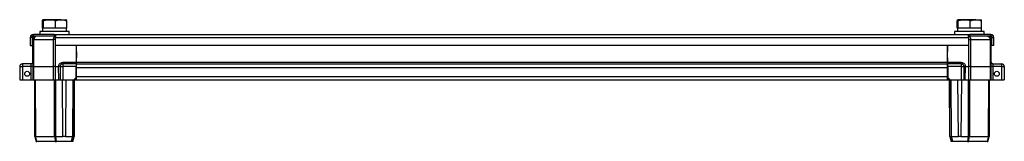
# Model space of a CAD drawing. Units: millimetres. Extents: x -1101 to 2485, y -3238 to 4398.
# Drawn here: x 1684 to 2485, y 1340 to 1439 of the extents above; entities that cross this region are included whole.
import ezdxf

# ---------------------------------------------------------------- set-up
doc = ezdxf.new("R2010")
doc.units = ezdxf.units.MM

msp = doc.modelspace()

# ---------------------------------------------------------------- linework, layer by layer
at = {"color": 7, "linetype": 'Continuous', "lineweight": 25}
for p, q in [((1702.82, 1431.78), (1702.82, 1437.93)), ((1708.47, 1438.78), (1703.18, 1438.78)), ((1703.55, 1431.78), (1703.55, 1437.93)), ((1717.95, 1438.78), (1708.47, 1438.78)), ((1713.39, 1431.78), (1713.39, 1437.93)), ((1717.95, 1438.78), (1722.14, 1438.78)), ((1722.51, 1431.78), (1722.51, 1437.93)), ((2446.32, 1431.78), (2446.32, 1437.93)), ((2451.97, 1438.78), (2446.68, 1438.78)), ((2447.05, 1431.78), (2447.05, 1437.93)), ((2461.45, 1438.78), (2451.97, 1438.78)), ((2456.89, 1431.78), (2456.89, 1437.93)), ((2461.45, 1438.78), (2465.64, 1438.78)), ((2466.01, 1431.78), (2466.01, 1437.93)), ((1694.76, 1424.99), (1693.7, 1426.05)), ((1695.46, 1425.28), (1695.46, 1426.78)), ((1712.46, 1426.78), (1695.46, 1426.78)), ((1712.46, 1425.28), (1695.46, 1425.28)), ((1700.66, 1429.28), (1700.66, 1426.78)), ((1724.19, 1429.28), (1700.66, 1429.28)), ((1702.91, 1431.78), (1702.82, 1431.78)), ((1702.91, 1431.78), (1702.91, 1429.28)), ((1703.33, 1431.78), (1702.91, 1431.78)), ((1703.55, 1431.78), (1703.33, 1431.78)), ((1706.5, 1431.78), (1703.55, 1431.78)), ((1710.44, 1431.78), (1706.41, 1431.78)), ((1713.39, 1431.78), (1710.44, 1431.78)), ((1712.46, 1426.78), (2456.46, 1426.78)), ((1712.46, 1426.78), (1712.46, 1425.28)), ((1716.13, 1431.78), (1713.39, 1431.78)), ((1713.46, 1426.05), (1713.46, 1424.28)), ((1719.77, 1431.78), (1716.13, 1431.78)), ((1722.51, 1431.78), (1719.77, 1431.78)), ((1722.41, 1429.28), (1722.41, 1431.78)), ((1724.66, 1429.28), (1724.19, 1429.28)), ((1724.66, 1426.78), (1724.66, 1429.28)), ((2444.16, 1429.28), (2444.16, 1426.78)), ((2467.69, 1429.28), (2444.16, 1429.28)), ((2446.41, 1431.78), (2446.32, 1431.78)), ((2446.41, 1431.78), (2446.41, 1429.28)), ((2446.83, 1431.78), (2446.41, 1431.78)), ((2447.05, 1431.78), (2446.83, 1431.78)), ((2450, 1431.78), (2447.05, 1431.78)), ((2453.94, 1431.78), (2449.91, 1431.78)), ((2456.89, 1431.78), (2453.94, 1431.78)), ((2455.46, 1424.28), (2455.46, 1426.05)), ((2456.46, 1425.28), (2456.46, 1426.78)), ((2473.46, 1426.78), (2456.46, 1426.78)), ((2473.46, 1425.28), (2456.46, 1425.28)), ((2459.63, 1431.78), (2456.89, 1431.78)), ((2463.27, 1431.78), (2459.63, 1431.78)), ((2466.01, 1431.78), (2463.27, 1431.78)), ((2465.91, 1429.28), (2465.91, 1431.78)), ((2468.16, 1429.28), (2467.69, 1429.28)), ((2468.16, 1426.78), (2468.16, 1429.28)), ((2473.46, 1425.28), (2473.46, 1426.78)), ((2474.17, 1424.99), (2475.23, 1426.05)), ((1694.46, 1424.28), (1692.96, 1424.28)), ((1692.96, 1424.28), (1692.96, 1417.78)), ((1692.96, 1417.78), (1694.46, 1417.78)), ((1694.46, 1424.28), (1694.46, 1417.78)), ((1695.1, 1422.51), (1694.91, 1400.6)), ((1694.91, 1404.08), (1694.91, 1422.48)), ((1695.73, 1400.6), (1695.92, 1422.51)), ((1695.92, 1422.51), (1711.57, 1422.51)), ((1711.57, 1422.51), (1711.49, 1400.6)), ((1713.46, 1424.28), (2455.46, 1424.28)), ((1713.46, 1417.78), (1713.46, 1424.28)), ((2455.46, 1417.78), (1713.46, 1417.78)), ((1730.33, 1417.78), (1730.41, 1407.78)), ((1730.41, 1404.08), (1730.41, 1417.78)), ((2438.41, 1407.78), (2438.5, 1417.78)), ((2438.41, 1404.08), (2438.41, 1417.78)), ((2455.46, 1424.28), (2455.46, 1417.78)), ((2457.33, 1400.6), (2457.25, 1422.51)), ((2457.25, 1422.51), (2472.9, 1422.51)), ((2472.9, 1422.51), (2473.09, 1400.6)), ((2473.91, 1400.6), (2473.72, 1422.51)), ((2473.91, 1404.08), (2473.91, 1422.48)), ((2474.46, 1424.28), (2475.96, 1424.28)), ((2474.46, 1417.78), (2474.46, 1424.28)), ((2475.96, 1417.78), (2474.46, 1417.78)), ((2475.96, 1417.78), (2475.96, 1424.28)), ((1684.32, 1400.56), (1684.41, 1389.78)), ((1686.52, 1402.78), (1686.52, 1400.58)), ((1693.7, 1402.78), (1686.52, 1402.78)), ((1686.52, 1400.58), (1686.52, 1400.56)), ((1693.67, 1400.56), (1686.52, 1400.56)), ((1686.52, 1400.56), (1686.61, 1389.78)), ((1693.77, 1389.78), (1693.67, 1400.56)), ((1694.91, 1400.6), (1695.01, 1389.78)), ((1695.73, 1400.6), (1711.49, 1400.6)), ((1695.83, 1389.78), (1695.73, 1400.6)), ((1711.49, 1400.6), (1711.53, 1389.78)), ((1713.51, 1389.78), (1713.47, 1400.6)), ((1713.47, 1400.6), (1715.93, 1400.6)), ((1715.93, 1400.6), (1715.93, 1400.56)), ((1716.02, 1389.78), (1715.93, 1400.56)), ((1717.17, 1400.56), (1717.26, 1389.78)), ((1730.38, 1404.01), (1719.37, 1404.01)), ((1719.37, 1402.78), (1719.37, 1400.58)), ((1730.37, 1402.78), (1719.37, 1402.78)), ((1719.37, 1400.58), (1719.37, 1400.56)), ((1730.35, 1400.56), (1719.37, 1400.56)), ((1719.37, 1400.56), (1719.46, 1389.78)), ((1730.27, 1391.78), (1730.35, 1400.56)), ((1730.38, 1404.01), (1730.41, 1407.78)), ((1730.41, 1404.08), (2438.41, 1404.08)), ((1730.41, 1402.78), (1730.41, 1404.08)), ((1730.41, 1402.78), (2438.41, 1402.78)), ((1730.41, 1399.98), (1730.41, 1402.78)), ((2438.41, 1407.78), (2438.45, 1404.01)), ((2438.41, 1402.78), (2438.41, 1404.08)), ((2438.41, 1399.98), (2438.41, 1402.78)), ((2449.46, 1404.01), (2438.45, 1404.01)), ((2449.46, 1402.78), (2438.46, 1402.78)), ((2449.46, 1400.56), (2438.48, 1400.56)), ((2438.48, 1400.56), (2438.55, 1391.78)), ((2449.46, 1400.56), (2449.36, 1389.78)), ((2449.46, 1402.78), (2449.46, 1400.56)), ((2451.66, 1400.56), (2451.56, 1389.78)), ((2452.8, 1389.78), (2452.9, 1400.56)), ((2452.9, 1400.6), (2452.9, 1400.56)), ((2452.9, 1400.6), (2455.35, 1400.6)), ((2455.35, 1400.6), (2455.31, 1389.78)), ((2457.29, 1389.78), (2457.33, 1400.6)), ((2457.33, 1400.6), (2473.09, 1400.6)), ((2473.09, 1400.6), (2473, 1389.78)), ((2473.82, 1389.78), (2473.91, 1400.6)), ((2475.15, 1400.56), (2475.06, 1389.78)), ((2475.12, 1402.78), (2482.31, 1402.78)), ((2475.15, 1400.6), (2475.15, 1400.56)), ((2482.31, 1400.56), (2475.15, 1400.56)), ((2482.31, 1400.56), (2482.21, 1389.78)), ((2482.31, 1402.78), (2482.31, 1400.56)), ((2484.51, 1400.56), (2484.41, 1389.78)), ((1730.41, 1399.98), (2438.41, 1399.98)), ((1730.41, 1392.58), (1730.41, 1399.98)), ((1730.41, 1392.58), (2438.41, 1392.58)), ((1730.41, 1389.78), (1730.41, 1392.58)), ((2438.41, 1392.58), (2438.41, 1399.98)), ((2438.41, 1389.78), (2438.41, 1392.58)), ((1684.41, 1389.78), (1686.61, 1389.78)), ((1686.61, 1389.78), (1693.77, 1389.78)), ((1693.77, 1389.78), (1695.01, 1389.78)), ((1695.01, 1389.78), (1695.83, 1389.78)), ((1695.83, 1389.78), (1711.53, 1389.78)), ((1696.41, 1389.78), (1696.73, 1343.78)), ((1696.41, 1389.78), (1696.41, 1343.78)), ((1696.82, 1389.78), (1697.14, 1343.78)), ((1711.53, 1389.78), (1713.51, 1389.78)), ((1712.74, 1343.78), (1712.6, 1389.78)), ((1713.51, 1389.78), (1716.02, 1389.78)), ((1713.73, 1343.78), (1713.59, 1389.78)), ((1716.02, 1389.78), (1717.26, 1389.78)), ((1717.26, 1389.78), (1719.46, 1389.78)), ((1719.49, 1343.78), (1719.09, 1389.78)), ((1719.46, 1389.78), (1728.26, 1389.78)), ((1721.89, 1389.78), (1721.49, 1343.78)), ((1727.51, 1389.78), (1727.19, 1343.78)), ((1730.27, 1391.78), (1728.26, 1389.78)), ((1728.26, 1389.78), (1730.26, 1389.78)), ((1728.59, 1343.78), (1728.91, 1389.78)), ((1728.91, 1343.78), (1728.91, 1389.78)), ((1730.26, 1389.78), (1730.27, 1391.78)), ((1730.27, 1391.28), (1730.41, 1391.28)), ((1730.41, 1389.78), (2438.41, 1389.78)), ((2438.41, 1391.28), (2438.56, 1391.28)), ((2438.55, 1391.78), (2440.57, 1389.78)), ((2438.55, 1391.78), (2438.57, 1389.78)), ((2438.57, 1389.78), (2440.57, 1389.78)), ((2440.23, 1343.78), (2439.91, 1389.78)), ((2439.91, 1389.78), (2439.91, 1343.78)), ((2440.57, 1389.78), (2449.36, 1389.78)), ((2441.63, 1343.78), (2441.31, 1389.78)), ((2447.27, 1343.78), (2446.87, 1389.78)), ((2449.67, 1389.78), (2449.27, 1343.78)), ((2449.36, 1389.78), (2451.56, 1389.78)), ((2451.56, 1389.78), (2452.8, 1389.78)), ((2452.8, 1389.78), (2455.31, 1389.78)), ((2455.23, 1389.78), (2455.1, 1343.78)), ((2455.31, 1389.78), (2457.29, 1389.78)), ((2456.22, 1389.78), (2456.09, 1343.78)), ((2457.29, 1389.78), (2473, 1389.78)), ((2471.68, 1343.78), (2472, 1389.78)), ((2472.09, 1343.78), (2472.41, 1389.78)), ((2472.41, 1343.78), (2472.41, 1389.78)), ((2473, 1389.78), (2473.82, 1389.78)), ((2473.82, 1389.78), (2475.06, 1389.78)), ((2475.06, 1389.78), (2482.21, 1389.78)), ((2482.21, 1389.78), (2484.41, 1389.78)), ((1696.41, 1343.78), (1696.73, 1343.78)), ((1696.73, 1343.78), (1696.73, 1343.78)), ((1696.73, 1343.78), (1697.84, 1339.78)), ((1698.23, 1339.78), (1697.13, 1343.78)), ((1697.14, 1343.78), (1712.74, 1343.78)), ((1697.84, 1339.78), (1698.23, 1339.78)), ((1713.21, 1339.78), (1698.23, 1339.78)), ((1712.75, 1343.78), (1713.21, 1339.78)), ((1713.21, 1339.78), (1714.16, 1339.78)), ((1714.16, 1339.78), (1713.71, 1343.78)), ((1713.73, 1343.78), (1719.49, 1343.78)), ((1726.14, 1339.78), (1714.16, 1339.78)), ((1721.49, 1343.78), (1719.49, 1343.78)), ((1721.49, 1343.78), (1727.19, 1343.78)), ((1727.24, 1343.78), (1726.14, 1339.78)), ((1727.49, 1339.78), (1726.14, 1339.78)), ((1727.19, 1343.78), (1727.24, 1343.78)), ((1727.49, 1339.78), (1728.59, 1343.78)), ((1728.59, 1343.78), (1728.59, 1343.78)), ((1728.59, 1343.78), (1728.91, 1343.78)), ((2440.23, 1343.78), (2439.91, 1343.78)), ((2440.23, 1343.78), (2440.24, 1343.78)), ((2440.24, 1343.78), (2441.34, 1339.78)), ((2442.69, 1339.78), (2441.34, 1339.78)), ((2441.58, 1343.78), (2441.63, 1343.78)), ((2442.69, 1339.78), (2441.58, 1343.78)), ((2441.63, 1343.78), (2447.27, 1343.78)), ((2454.66, 1339.78), (2442.69, 1339.78)), ((2449.27, 1343.78), (2447.27, 1343.78)), ((2449.27, 1343.78), (2455.1, 1343.78)), ((2455.12, 1343.78), (2454.66, 1339.78)), ((2454.66, 1339.78), (2455.62, 1339.78)), ((2455.62, 1339.78), (2456.08, 1343.78)), ((2470.59, 1339.78), (2455.62, 1339.78)), ((2456.09, 1343.78), (2471.68, 1343.78)), ((2471.7, 1343.78), (2470.59, 1339.78)), ((2470.59, 1339.78), (2470.99, 1339.78)), ((2470.99, 1339.78), (2472.09, 1343.78)), ((2472.09, 1343.78), (2472.09, 1343.78)), ((2472.09, 1343.78), (2472.09, 1343.78)), ((2472.09, 1343.78), (2472.41, 1343.78))]:
    msp.add_line(p, q, dxfattribs=at)
at = {"color": 8, "linetype": 'Continuous', "lineweight": 25}
for p, q in [((1713.47, 1400.6), (1713.53, 1417.78)), ((2455.29, 1417.78), (2455.35, 1400.6)), ((1730.41, 1392.67), (1730.28, 1392.67))]:
    msp.add_line(p, q, dxfattribs=at)
at = {"color": 7, "linetype": 'Continuous', "lineweight": 25, "flags": 128}
for points in [[(1730.35, 1400.56), (1730.35, 1400.95), (1730.36, 1401.32), (1730.36, 1401.67), (1730.36, 1401.99), (1730.36, 1402.26), (1730.37, 1402.49), (1730.37, 1402.65), (1730.37, 1402.75), (1730.37, 1402.78)], [(1730.37, 1402.78), (1730.37, 1402.81), (1730.37, 1402.88), (1730.37, 1402.99), (1730.37, 1403.14), (1730.37, 1403.33), (1730.38, 1403.54), (1730.38, 1403.77), (1730.38, 1404.01)], [(2438.45, 1404.01), (2438.45, 1403.77), (2438.45, 1403.54), (2438.45, 1403.33), (2438.45, 1403.14), (2438.45, 1402.99), (2438.46, 1402.88), (2438.46, 1402.81), (2438.46, 1402.78)], [(2438.46, 1402.78), (2438.46, 1402.75), (2438.46, 1402.65), (2438.46, 1402.49), (2438.46, 1402.26), (2438.46, 1401.99), (2438.47, 1401.67), (2438.47, 1401.32), (2438.47, 1400.95), (2438.48, 1400.56)]]:
    msp.add_lwpolyline(points, dxfattribs=at)
at = {"color": 7, "linetype": 'Continuous', "lineweight": 25}
for centre in [(1690.41, 1394.78), (2478.41, 1394.78)]:
    msp.add_circle(centre, 2, dxfattribs=at)
for centre, radius, start, end in [((1695.46, 1424.28), 2.5, 135, 180), ((1695.46, 1424.28), 1, 135, 180), ((1697.71, 1422.48), 2.8, 90, 180), ((1697.9, 1422.48), 2.8, 90, 179.5), ((2471.11, 1422.48), 2.8, 0, 90), ((2473.46, 1424.28), 1, 0, 45), ((2473.46, 1424.28), 2.5, 360, 45), ((1695.51, 1387.92), 34.59, 89.32072, 90.67928), ((2473.31, 1387.92), 34.59, 89.32076, 90.67924), ((1686.52, 1400.58), 2.2, 90, 180.5), ((1685.42, 1464.13), 63.58, 269.00864, 270.99136), ((1693.61, 1404.08), 1.3, 270, 0), ((1694.29, 1365.31), 35.26, 88.99239, 91.00761), ((1716.55, 1365.31), 35.26, 88.99239, 91.00761), ((1719.37, 1400.58), 2.2, 90, 180.5), ((1718.27, 1464.13), 63.58, 269.00864, 270.99136), ((2449.46, 1400.58), 2.2, 0, 90), ((2450.56, 1464.13), 63.57, 269.00861, 270.99139), ((2449.46, 1400.58), 2.2, 359.5, 0), ((2452.28, 1365.31), 35.26, 88.9924, 91.0076), ((2475.21, 1404.08), 1.3, 180, 270), ((2474.53, 1365.32), 35.25, 88.99233, 91.00767), ((2482.31, 1400.58), 2.2, 0, 90), ((2483.41, 1464.13), 63.57, 269.00861, 270.99139), ((2482.31, 1400.58), 2.2, 359.5, 0)]:
    msp.add_arc(centre, radius, start, end, dxfattribs=at)
at = {"color": 8, "linetype": 'Continuous', "lineweight": 25}
for centre, radius, start, end in [((1712.55, 1181.97), 240.54, 89.78202, 90.23243), ((2456.28, 1180.52), 241.99, 89.76892, 90.19295)]:
    msp.add_arc(centre, radius, start, end, dxfattribs=at)
at = {"color": 7, "linetype": 'Continuous', "lineweight": 25}
for centre, major_axis, ratio, start_param, end_param in [((1698.13, 1343.98), (1.4, 0.19), 0.056275, 3.149001, 3.904745), ((1698.17, 1338.57), (-1.06, 5.21), 0.182506, 6.245993, 6.26081), ((1713.74, 1338.57), (-1.04, 5.21), 0.182796, 6.231889, 6.246707), ((1713.73, 1343.98), (1.4, 0.08), 0.137791, 3.934173, 4.689917), ((1713.74, 1338.57), (-0.02, 5.21), 0.268457, 6.282347, 6.297164), ((1727.19, 1343.98), (1.4, -0.19), 0.133946, 4.765335, 6.265553), ((2441.63, 1343.98), (1.4, 0.19), 0.133946, 3.159225, 4.659443), ((2455.09, 1338.57), (0.02, 5.21), 0.268457, 6.269206, 6.284023), ((2455.1, 1343.98), (1.4, -0.08), 0.137791, 4.734861, 5.490605), ((2455.09, 1338.57), (1.04, 5.21), 0.182796, 0.036479, 0.051296), ((2470.66, 1338.57), (1.06, 5.21), 0.182506, 0.022375, 0.037192), ((2470.69, 1343.98), (1.4, -0.19), 0.056275, 5.520033, 6.275777)]:
    msp.add_ellipse(centre, major_axis=major_axis, ratio=ratio, start_param=start_param, end_param=end_param, dxfattribs=at)
for points, knots in [([(1702.82, 1437.93), (1702.88, 1438.17), (1703, 1438.65), (1703.12, 1438.74), (1703.18, 1438.78)], [0, 0, 0, 0, 0.495457, 1, 1, 1, 1]), ([(1703.18, 1438.78), (1703.19, 1438.78), (1703.26, 1438.78), (1703.38, 1438.59), (1703.49, 1438.15), (1703.55, 1437.93)], [0, 0, 0, 0, 0.070093, 0.53078, 1, 1, 1, 1]), ([(1703.55, 1437.93), (1704.35, 1438.17), (1705.96, 1438.65), (1707.63, 1438.74), (1708.47, 1438.78)], [0, 0, 0, 0, 0.495454, 1, 1, 1, 1]), ([(1708.47, 1438.78), (1708.59, 1438.78), (1709.47, 1438.78), (1711.14, 1438.59), (1712.64, 1438.15), (1713.39, 1437.93)], [0, 0, 0, 0, 0.070094, 0.530781, 1, 1, 1, 1]), ([(1713.39, 1437.93), (1714.56, 1438.29), (1716.07, 1438.74), (1717.61, 1438.77), (1717.95, 1438.78)], [0, 0, 0, 0, 0.777111, 1, 1, 1, 1]), ([(1717.95, 1438.78), (1719.19, 1438.67), (1720.73, 1438.54), (1722.21, 1438.03), (1722.51, 1437.93)], [0, 0, 0, 0, 0.800425, 1, 1, 1, 1]), ([(1722.51, 1437.93), (1722.45, 1438.17), (1722.33, 1438.65), (1722.2, 1438.74), (1722.14, 1438.78)], [0, 0, 0, 0, 0.495457, 1, 1, 1, 1]), ([(2446.32, 1437.93), (2446.38, 1438.17), (2446.5, 1438.65), (2446.62, 1438.74), (2446.68, 1438.78)], [0, 0, 0, 0, 0.495457, 1, 1, 1, 1]), ([(2446.68, 1438.78), (2446.69, 1438.78), (2446.76, 1438.78), (2446.88, 1438.59), (2446.99, 1438.15), (2447.05, 1437.93)], [0, 0, 0, 0, 0.070093, 0.53078, 1, 1, 1, 1]), ([(2447.05, 1437.93), (2447.85, 1438.17), (2449.46, 1438.65), (2451.13, 1438.74), (2451.97, 1438.78)], [0, 0, 0, 0, 0.4954589, 1, 1, 1, 1]), ([(2451.97, 1438.78), (2452.09, 1438.78), (2452.97, 1438.78), (2454.64, 1438.59), (2456.14, 1438.15), (2456.89, 1437.93)], [0, 0, 0, 0, 0.070094, 0.530781, 1, 1, 1, 1]), ([(2456.89, 1437.93), (2458.06, 1438.29), (2459.57, 1438.74), (2461.11, 1438.77), (2461.45, 1438.78)], [0, 0, 0, 0, 0.777111, 1, 1, 1, 1]), ([(2461.45, 1438.78), (2462.69, 1438.67), (2464.23, 1438.54), (2465.71, 1438.03), (2466.01, 1437.93)], [0, 0, 0, 0, 0.8004212, 1, 1, 1, 1]), ([(2466.01, 1437.93), (2465.95, 1438.17), (2465.83, 1438.65), (2465.7, 1438.74), (2465.64, 1438.78)], [0, 0, 0, 0, 0.495457, 1, 1, 1, 1]), ([(1693.7, 1426.05), (1693.93, 1426.28), (1694.2, 1426.47), (1694.81, 1426.72), (1695.14, 1426.78), (1695.46, 1426.78)], [0, 0, 0, 0, 0.5, 0.5, 1, 1, 1, 1]), ([(1694.76, 1424.99), (1694.85, 1425.08), (1694.96, 1425.16), (1695.2, 1425.26), (1695.33, 1425.28), (1695.46, 1425.28)], [0, 0, 0, 0, 0.5, 0.5, 1, 1, 1, 1]), ([(1697.9, 1425.28), (1697.65, 1425.28), (1697.39, 1425.21), (1696.91, 1424.93), (1696.69, 1424.73), (1696.33, 1424.22), (1696.18, 1423.91), (1695.98, 1423.24), (1695.93, 1422.87), (1695.92, 1422.51)], [0, 0, 0, 0, 0.25, 0.25, 0.5, 0.5, 0.75, 0.75, 1, 1, 1, 1]), ([(1713.55, 1425.28), (1713.51, 1425.28), (1713.43, 1425.28), (1713.31, 1425.26), (1713.18, 1425.23), (1713.05, 1425.19), (1712.91, 1425.14), (1712.78, 1425.06), (1712.64, 1424.97), (1712.51, 1424.87), (1712.38, 1424.74), (1712.25, 1424.6), (1712.13, 1424.43), (1712.01, 1424.25), (1711.91, 1424.05), (1711.81, 1423.83), (1711.73, 1423.6), (1711.66, 1423.34), (1711.61, 1423.08), (1711.58, 1422.8), (1711.57, 1422.6), (1711.57, 1422.51)], [0, 0, 0, 0, 0.038977, 0.079471, 0.121483, 0.165013, 0.210059, 0.256623, 0.304705, 0.354303, 0.405419, 0.458051, 0.512201, 0.567867, 0.625051, 0.683751, 0.743968, 0.805701, 0.868951, 0.933717, 1, 1, 1, 1]), ([(1712.46, 1426.78), (1712.63, 1426.78), (1712.8, 1426.72), (1713.13, 1426.47), (1713.3, 1426.28), (1713.46, 1426.05)], [0, 0, 0, 0, 0.5, 0.5, 1, 1, 1, 1]), ([(1712.46, 1425.28), (1712.63, 1425.28), (1712.8, 1425.26), (1713.13, 1425.16), (1713.3, 1425.08), (1713.46, 1424.99)], [0, 0, 0, 0, 0.5, 0.5, 1, 1, 1, 1]), ([(2455.27, 1425.28), (2455.53, 1425.28), (2455.79, 1425.21), (2456.27, 1424.93), (2456.48, 1424.73), (2456.85, 1424.22), (2457, 1423.91), (2457.2, 1423.24), (2457.25, 1422.87), (2457.25, 1422.51)], [0, 0, 0, 0, 0.25, 0.25, 0.5, 0.5, 0.75, 0.75, 1, 1, 1, 1]), ([(2455.46, 1426.05), (2455.63, 1426.28), (2455.8, 1426.47), (2456.13, 1426.72), (2456.3, 1426.78), (2456.46, 1426.78)], [0, 0, 0, 0, 0.5, 0.5, 1, 1, 1, 1]), ([(2455.46, 1424.99), (2455.63, 1425.08), (2455.8, 1425.16), (2456.13, 1425.26), (2456.3, 1425.28), (2456.46, 1425.28)], [0, 0, 0, 0, 0.5, 0.5, 1, 1, 1, 1]), ([(2470.92, 1425.28), (2470.96, 1425.28), (2471.04, 1425.28), (2471.17, 1425.26), (2471.3, 1425.23), (2471.43, 1425.19), (2471.56, 1425.14), (2471.7, 1425.06), (2471.83, 1424.97), (2471.97, 1424.87), (2472.1, 1424.74), (2472.22, 1424.6), (2472.35, 1424.43), (2472.46, 1424.25), (2472.57, 1424.05), (2472.66, 1423.83), (2472.74, 1423.6), (2472.81, 1423.34), (2472.86, 1423.08), (2472.89, 1422.8), (2472.9, 1422.6), (2472.9, 1422.51)], [0, 0, 0, 0, 0.038977, 0.079471, 0.121483, 0.165013, 0.210059, 0.256623, 0.304705, 0.354303, 0.405419, 0.458051, 0.512201, 0.567867, 0.625051, 0.683751, 0.743968, 0.805701, 0.868951, 0.933717, 1, 1, 1, 1]), ([(2473.72, 1422.51), (2473.72, 1422.56), (2473.72, 1422.68), (2473.7, 1422.85), (2473.67, 1423.01), (2473.64, 1423.18), (2473.59, 1423.35), (2473.53, 1423.51), (2473.42, 1423.77), (2473.22, 1424.1), (2472.9, 1424.49), (2472.47, 1424.84), (2472.06, 1425.05), (2471.7, 1425.18), (2471.46, 1425.24), (2471.19, 1425.28), (2471.02, 1425.28), (2470.92, 1425.28)], [0, 0, 0, 0, 0.038923, 0.077629, 0.116381, 0.155432, 0.195015, 0.235344, 0.276612, 0.383997, 0.500108, 0.620672, 0.759788, 0.817724, 0.883357, 0.931326, 1, 1, 1, 1]), ([(2473.46, 1426.78), (2473.79, 1426.78), (2474.12, 1426.72), (2474.72, 1426.47), (2475, 1426.28), (2475.23, 1426.05)], [0, 0, 0, 0, 0.5, 0.5, 1, 1, 1, 1]), ([(2473.46, 1425.28), (2473.59, 1425.28), (2473.72, 1425.26), (2473.97, 1425.16), (2474.08, 1425.08), (2474.17, 1424.99)], [0, 0, 0, 0, 0.5, 0.5, 1, 1, 1, 1]), ([(1693.67, 1400.6), (1693.67, 1400.65), (1693.67, 1400.74), (1693.68, 1400.89), (1693.68, 1401.02), (1693.68, 1401.15), (1693.68, 1401.28), (1693.68, 1401.39), (1693.69, 1401.5), (1693.69, 1401.61), (1693.69, 1401.7), (1693.69, 1401.79), (1693.69, 1401.87), (1693.69, 1401.95), (1693.69, 1402.02), (1693.69, 1402.08), (1693.69, 1402.2), (1693.7, 1402.34), (1693.7, 1402.51), (1693.7, 1402.63), (1693.7, 1402.72), (1693.7, 1402.77), (1693.7, 1402.78), (1693.7, 1402.78)], [0, 0, 0, 0, 0.043127, 0.084856, 0.125188, 0.164123, 0.20166, 0.2378, 0.272542, 0.305886, 0.337833, 0.368382, 0.397533, 0.425287, 0.451643, 0.4766, 0.500161, 0.587236, 0.672803, 0.756864, 0.839416, 0.920462, 1, 1, 1, 1]), ([(1694.91, 1400.6), (1694.91, 1400.6), (1694.91, 1400.6), (1694.89, 1400.6), (1694.87, 1400.6), (1694.84, 1400.6), (1694.8, 1400.6), (1694.76, 1400.6), (1694.71, 1400.6), (1694.66, 1400.6), (1694.61, 1400.6), (1694.55, 1400.6), (1694.49, 1400.6), (1694.41, 1400.6), (1694.29, 1400.6), (1694.12, 1400.6), (1693.91, 1400.6), (1693.76, 1400.6), (1693.67, 1400.6)], [0, 0, 0, 0, 0.056844, 0.113032, 0.16812, 0.221786, 0.273802, 0.323889, 0.371761, 0.417204, 0.460053, 0.500184, 0.532292, 0.586606, 0.662613, 0.758908, 0.872687, 1, 1, 1, 1]), ([(1694.94, 1404.01), (1694.94, 1403.87), (1694.9, 1403.63), (1694.74, 1403.34), (1694.58, 1403.14), (1694.38, 1402.98), (1694.08, 1402.82), (1693.85, 1402.78), (1693.7, 1402.78)], [0, 0, 0, 0, 0.2499368, 0.3749474, 0.4999579, 0.6249684, 0.7499789, 0.9999999, 0.9999999, 0.9999999, 0.9999999]), ([(1695.73, 1400.6), (1695.5, 1400.6), (1695.03, 1400.6), (1694.95, 1400.6), (1694.91, 1400.6)], [0, 0, 0, 0, 0.499994, 1, 1, 1, 1]), ([(1713.47, 1400.6), (1713.1, 1400.6), (1712.36, 1400.6), (1711.78, 1400.6), (1711.49, 1400.6)], [0, 0, 0, 0, 0.499994, 1, 1, 1, 1]), ([(1715.93, 1400.6), (1715.93, 1401.05), (1716.03, 1401.5), (1716.37, 1402.32), (1716.63, 1402.7), (1717.27, 1403.33), (1717.65, 1403.58), (1718.47, 1403.92), (1718.92, 1404.01), (1719.37, 1404.01)], [0, 0, 0, 0, 0.25, 0.25, 0.5, 0.5, 0.75, 0.75, 1, 1, 1, 1]), ([(1717.17, 1400.6), (1717.17, 1400.6), (1717.17, 1400.6), (1717.15, 1400.6), (1717.13, 1400.6), (1717.1, 1400.6), (1717.07, 1400.6), (1717.04, 1400.6), (1717, 1400.6), (1716.96, 1400.6), (1716.93, 1400.6), (1716.9, 1400.6), (1716.87, 1400.6), (1716.84, 1400.6), (1716.82, 1400.6), (1716.77, 1400.6), (1716.68, 1400.6), (1716.53, 1400.6), (1716.35, 1400.6), (1716.15, 1400.6), (1716, 1400.6), (1715.93, 1400.6)], [0, 0, 0, 0, 0.0559323, 0.1099749, 0.1616147, 0.2104765, 0.2562875, 0.2987933, 0.3377337, 0.3729196, 0.4042204, 0.4315449, 0.4548336, 0.4740512, 0.4891793, 0.5002094, 0.5831379, 0.6763866, 0.7784081, 0.8870703, 1, 1, 1, 1]), ([(1719.37, 1402.78), (1719.37, 1402.78), (1719.37, 1402.82), (1719.37, 1402.98), (1719.37, 1403.14), (1719.37, 1403.34), (1719.37, 1403.63), (1719.37, 1403.87), (1719.37, 1404.01)], [0, 0, 0, 0, 0.250021, 0.3750315, 0.500042, 0.6250525, 0.7500631, 0.9999999, 0.9999999, 0.9999999, 0.9999999]), ([(2449.46, 1404.01), (2449.46, 1403.87), (2449.46, 1403.63), (2449.46, 1403.34), (2449.46, 1403.14), (2449.46, 1402.98), (2449.46, 1402.82), (2449.46, 1402.78), (2449.46, 1402.78)], [0, 0, 0, 0, 0.2499368, 0.3749474, 0.4999579, 0.6249684, 0.7499789, 0.9999999, 0.9999999, 0.9999999, 0.9999999]), ([(2449.46, 1404.01), (2449.91, 1404.01), (2450.35, 1403.92), (2451.18, 1403.58), (2451.56, 1403.33), (2452.2, 1402.7), (2452.45, 1402.32), (2452.8, 1401.5), (2452.89, 1401.05), (2452.9, 1400.6)], [0, 0, 0, 0, 0.25, 0.25, 0.5, 0.5, 0.75, 0.75, 1, 1, 1, 1]), ([(2452.9, 1400.6), (2452.86, 1400.6), (2452.79, 1400.6), (2452.68, 1400.6), (2452.57, 1400.6), (2452.47, 1400.6), (2452.38, 1400.6), (2452.29, 1400.6), (2452.21, 1400.6), (2452.14, 1400.6), (2452.08, 1400.6), (2452.02, 1400.6), (2451.97, 1400.6), (2451.9, 1400.6), (2451.82, 1400.6), (2451.74, 1400.6), (2451.67, 1400.6), (2451.66, 1400.6), (2451.66, 1400.6)], [0, 0, 0, 0, 0.056844, 0.113032, 0.16812, 0.221786, 0.273802, 0.323889, 0.371761, 0.417204, 0.460053, 0.500184, 0.532292, 0.586606, 0.662613, 0.758908, 0.872687, 1, 1, 1, 1]), ([(2457.33, 1400.6), (2457.04, 1400.6), (2456.47, 1400.6), (2455.72, 1400.6), (2455.35, 1400.6)], [0, 0, 0, 0, 0.499999, 1, 1, 1, 1]), ([(2473.91, 1400.6), (2473.87, 1400.6), (2473.8, 1400.6), (2473.33, 1400.6), (2473.09, 1400.6)], [0, 0, 0, 0, 0.500001, 1, 1, 1, 1]), ([(2475.12, 1402.78), (2474.98, 1402.78), (2474.74, 1402.82), (2474.44, 1402.98), (2474.24, 1403.14), (2474.08, 1403.34), (2473.93, 1403.63), (2473.88, 1403.87), (2473.88, 1404.01)], [0, 0, 0, 0, 0.250021, 0.3750315, 0.500042, 0.6250525, 0.7500631, 0.9999999, 0.9999999, 0.9999999, 0.9999999]), ([(2475.15, 1400.6), (2475.12, 1400.6), (2475.05, 1400.6), (2474.94, 1400.6), (2474.84, 1400.6), (2474.75, 1400.6), (2474.67, 1400.6), (2474.59, 1400.6), (2474.53, 1400.6), (2474.47, 1400.6), (2474.42, 1400.6), (2474.38, 1400.6), (2474.34, 1400.6), (2474.31, 1400.6), (2474.29, 1400.6), (2474.24, 1400.6), (2474.16, 1400.6), (2474.06, 1400.6), (2473.98, 1400.6), (2473.92, 1400.6), (2473.92, 1400.6), (2473.91, 1400.6)], [0, 0, 0, 0, 0.0559323, 0.1099749, 0.1616147, 0.2104765, 0.2562875, 0.2987933, 0.3377337, 0.3729196, 0.4042204, 0.4315449, 0.4548336, 0.4740512, 0.4891793, 0.5002094, 0.5831379, 0.6763866, 0.7784081, 0.8870703, 1, 1, 1, 1]), ([(2475.12, 1402.78), (2475.12, 1402.78), (2475.12, 1402.78), (2475.12, 1402.76), (2475.12, 1402.74), (2475.12, 1402.7), (2475.13, 1402.66), (2475.13, 1402.6), (2475.13, 1402.53), (2475.13, 1402.45), (2475.13, 1402.36), (2475.13, 1402.26), (2475.13, 1402.14), (2475.13, 1402.01), (2475.14, 1401.85), (2475.14, 1401.66), (2475.14, 1401.44), (2475.15, 1401.19), (2475.15, 1400.9), (2475.15, 1400.7), (2475.15, 1400.6)], [0, 0, 0, 0, 0.043214, 0.086877, 0.13099, 0.175553, 0.220564, 0.266026, 0.311936, 0.358297, 0.405107, 0.452367, 0.500076, 0.552256, 0.610852, 0.675861, 0.747282, 0.825114, 0.909354, 1, 1, 1, 1])]:
    msp.add_open_spline(points, degree=3, knots=knots, dxfattribs=at)
msp.add_open_spline([(1693.67, 1400.56), (1693.67, 1400.57), (1693.67, 1400.59), (1693.67, 1400.6)], degree=3, dxfattribs=at)

doc.saveas('drawing.dxf')
